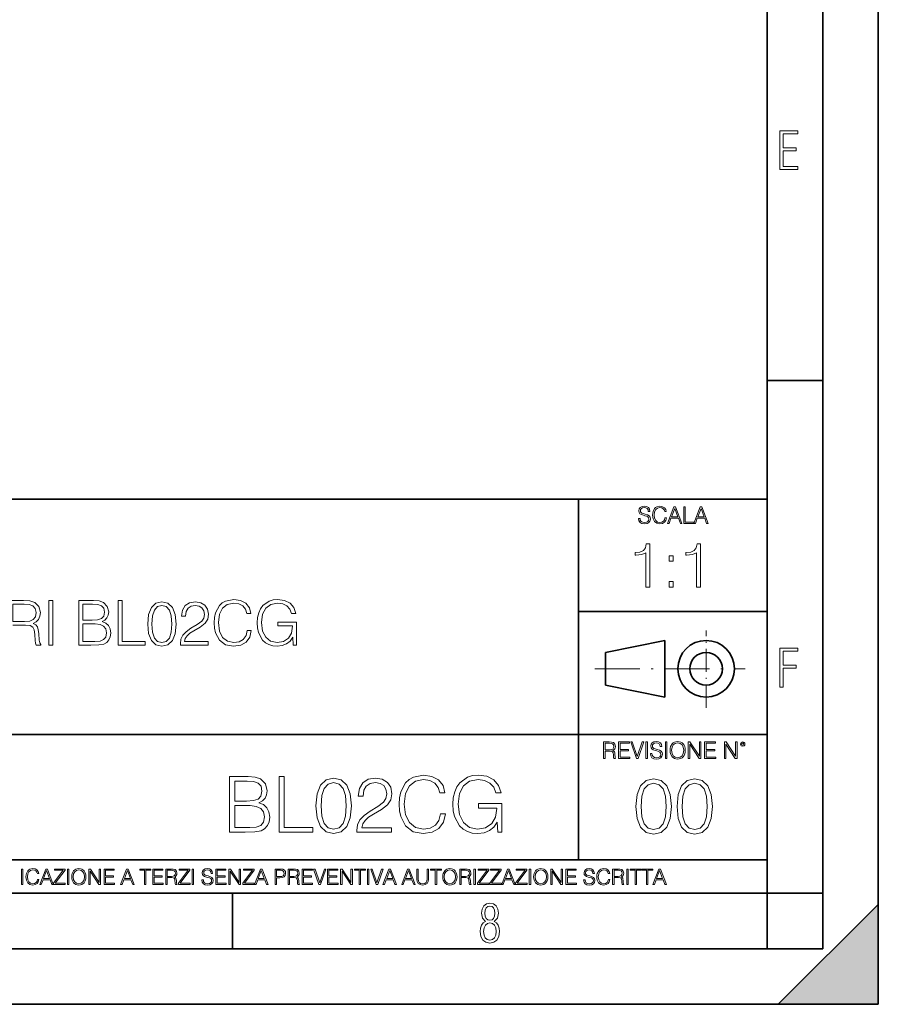
# Model space of a CAD drawing. Extents: x 0 to 420, y 0 to 297.
# Drawn here: x 343 to 420, y 0 to 89 of the extents above; entities that cross this region are included whole.
import ezdxf

# ---------------------------------------------------------------- set-up
doc = ezdxf.new("R2010")
doc.units = 0
doc.linetypes.add('DASHDOT', pattern=[18.5, 12, -3, 0.5, -3])

msp = doc.modelspace()

# ---------------------------------------------------------------- linework, layer by layer
at = {"color": 7, "lineweight": 35}
for p, q in [((420, 0), (420, 297)), ((420, 0), (420, 297)), ((415, 4.99976), (415, 292)), ((410, 9.99976), (410, 287)), ((410, 56.166401), (415, 56.166401)), ((234.999802, 45.500252), (410, 45.500252)), ((393, 13.00025), (393, 45.500252)), ((393, 35.384029), (410, 35.384029)), ((395.458008, 31.689131), (400.769989, 32.769131)), ((400.769989, 27.67433), (400.769989, 32.769131)), ((395.458008, 28.75433), (395.458008, 31.689131)), ((395.458008, 28.75433), (400.769989, 27.67433)), ((254.999802, 24.300249), (410, 24.300249)), ((234.999802, 13.00025), (410, 13.00025)), ((25.000401, 9.99976), (410, 9.99976)), ((234.999802, 10.00025), (410, 10.00025)), ((361.875, 4.99976), (361.875, 9.99976)), ((410, 9.99976), (415, 9.99976)), ((410, 4.99976), (410, 9.99976)), ((411, 0), (420, 9)), ((420, 0), (420, 9)), ((267.5, 4.99976), (415, 4.99976)), ((0, 0), (420, 0)), ((0, 0), (420, 0)), ((411, 0), (420, 0))]:
    msp.add_line(p, q, dxfattribs=at)
at = {"color": 7, "linetype": 'DASHDOT', "lineweight": 18, "ltscale": 0.173997}
msp.add_line((404.497986, 26.70113), (404.497986, 33.66103), dxfattribs=at)
at = {"color": 7, "linetype": 'DASHDOT', "lineweight": 18, "ltscale": 0.338425}
msp.add_line((394.484009, 30.221729), (408.020996, 30.221729), dxfattribs=at)
at = {"color": 7, "lineweight": 18}
for points in [[(411.14386, 75.172127), (412.75058, 75.172127), (412.75058, 75.444611), (411.43515, 75.444611), (411.43515, 76.868103), (412.619019, 76.868103), (412.619019, 77.135887), (411.43515, 77.135887), (411.43515, 78.399643), (412.75058, 78.399643), (412.75058, 78.672127), (411.14386, 78.672127)], [(398.408203, 43.764439), (398.408203, 43.754005), (398.443665, 43.545383), (398.552155, 43.393089), (398.727417, 43.301292), (398.967316, 43.267914), (399.18219, 43.29921), (399.34494, 43.384743), (399.447144, 43.520348), (399.484711, 43.701851), (399.455505, 43.862492), (399.369965, 43.98349), (399.223938, 44.0732), (399.013214, 44.142044), (398.837982, 44.185856), (398.723236, 44.223408), (398.646027, 44.275562), (398.600159, 44.346497), (398.585541, 44.442463), (398.606415, 44.561378), (398.673157, 44.651085), (398.781647, 44.705326), (398.929779, 44.726189), (399.084137, 44.703239), (399.200989, 44.638569), (399.271912, 44.534256), (399.299042, 44.392391), (399.440887, 44.392391), (399.403351, 44.584328), (399.303192, 44.728275), (399.146729, 44.817986), (398.936035, 44.849277), (398.729492, 44.817986), (398.575104, 44.736622), (398.477051, 44.60936), (398.443665, 44.446636), (398.468719, 44.288082), (398.543823, 44.177509), (398.671082, 44.098236), (398.85257, 44.039822), (398.994446, 44.004353), (399.150909, 43.954285), (399.259399, 43.893784), (399.321991, 43.808247), (399.342834, 43.687248), (399.31781, 43.564159), (399.244781, 43.47028), (399.12796, 43.409779), (398.969421, 43.391003), (398.789978, 43.416039), (398.658569, 43.489056), (398.577209, 43.605885), (398.550079, 43.764439)], [(400.796936, 43.799904), (400.755219, 43.626747), (400.661346, 43.497398), (400.521576, 43.418121), (400.342133, 43.391003), (400.125183, 43.434814), (399.962463, 43.564159), (399.858154, 43.776955), (399.822662, 44.064854), (399.858154, 44.348583), (399.960358, 44.555119), (400.121002, 44.682381), (400.337982, 44.726189), (400.509033, 44.701157), (400.644653, 44.630222), (400.738525, 44.517567), (400.782349, 44.371529), (400.917938, 44.371529), (400.867889, 44.567635), (400.748962, 44.717846), (400.56955, 44.813812), (400.337982, 44.849277), (400.066772, 44.795036), (399.954102, 44.730362), (399.858154, 44.640656), (399.726715, 44.394478), (399.691254, 44.23801), (399.680817, 44.062767), (399.691254, 43.883354), (399.726715, 43.726887), (399.856049, 43.476536), (400.062592, 43.320068), (400.333801, 43.267914), (400.57373, 43.305466), (400.757294, 43.407692), (400.878296, 43.574589), (400.932556, 43.799904)], [(401.020172, 43.309639), (401.164124, 43.309639), (401.335205, 43.768608), (402.011139, 43.768608), (402.180115, 43.309639), (402.324066, 43.309639), (401.754517, 44.809639), (401.589722, 44.809639)], [(401.381104, 43.891697), (401.671082, 44.663601), (401.963135, 43.891697)], [(402.482605, 43.309639), (403.390137, 43.309639), (403.390137, 43.432728), (402.6203, 43.432728), (402.6203, 44.809639), (402.482605, 44.809639)], [(403.390137, 43.309639), (403.534088, 43.309639), (403.705139, 43.768608), (404.381104, 43.768608), (404.550079, 43.309639), (404.694031, 43.309639), (404.124481, 44.809639), (403.959656, 44.809639)], [(403.751038, 43.891697), (404.041046, 44.663601), (404.333099, 43.891697)], [(399.073181, 37.566906), (399.440369, 37.566906), (399.440369, 41.455639), (399.117706, 41.455639), (399.034241, 41.105152), (398.850647, 40.865932), (398.544678, 40.726849), (398.132996, 40.687908), (398.110748, 40.687908), (398.110748, 40.448685), (398.166382, 40.448685), (398.711578, 40.498756), (399.073181, 40.665653)], [(403.640656, 37.566906), (404.007812, 37.566906), (404.007812, 41.455639), (403.68515, 41.455639), (403.601685, 41.105152), (403.418121, 40.865932), (403.112122, 40.726849), (402.700439, 40.687908), (402.678192, 40.687908), (402.678192, 40.448685), (402.733826, 40.448685), (403.279022, 40.498756), (403.640656, 40.665653)], [(401.176117, 39.903484), (401.543274, 39.903484), (401.543274, 40.398617), (401.176117, 40.398617)], [(401.176117, 37.566906), (401.543274, 37.566906), (401.543274, 38.062038), (401.176117, 38.062038)], [(345.341064, 32.355492), (345.708252, 32.355492), (345.708252, 36.355492), (345.341064, 36.355492)], [(348.022583, 32.355492), (349.129669, 32.355492), (349.847321, 32.366619), (350.281281, 32.444504), (350.542755, 32.594711), (350.743011, 32.822807), (350.865417, 33.100971), (350.909912, 33.434769), (350.854279, 33.807507), (350.698517, 34.113487), (350.453735, 34.336021), (350.131073, 34.46954), (350.381409, 34.60862), (350.570557, 34.808899), (350.681824, 35.048119), (350.726318, 35.331848), (350.598389, 35.838108), (350.24231, 36.194157), (349.852905, 36.322113), (349.346649, 36.355492), (348.022583, 36.355492)], [(351.583069, 32.355492), (354.003113, 32.355492), (354.003113, 32.683723), (351.950256, 32.683723), (351.950256, 36.355492), (351.583069, 36.355492)], [(363.199219, 33.662865), (363.087952, 33.201111), (362.837585, 32.856186), (362.464844, 32.644783), (361.98642, 32.57246), (361.407837, 32.689289), (360.973907, 33.03421), (360.69574, 33.601665), (360.601166, 34.3694), (360.69574, 35.126007), (360.968323, 35.676773), (361.396698, 36.016132), (361.975281, 36.132961), (362.431488, 36.0662), (362.793091, 35.877048), (363.043457, 35.576633), (363.160278, 35.187202), (363.521881, 35.187202), (363.388367, 35.710152), (363.071259, 36.110706), (362.592804, 36.366619), (361.975281, 36.461193), (361.252075, 36.316547), (360.95166, 36.144089), (360.69574, 35.904865), (360.345245, 35.248398), (360.250671, 34.831154), (360.22287, 34.363838), (360.250671, 33.885395), (360.345245, 33.468147), (360.690186, 32.800552), (361.240936, 32.383308), (361.964172, 32.244225), (362.603943, 32.344364), (363.093506, 32.616966), (363.416168, 33.062027), (363.560822, 33.662865)], [(367.327179, 32.355492), (367.622009, 32.355492), (367.622009, 34.408344), (365.953033, 34.408344), (365.953033, 34.080109), (367.271545, 34.080109), (367.271545, 34.063419), (367.176971, 33.429207), (366.898804, 32.961891), (366.45929, 32.6726), (365.875153, 32.57246), (365.29657, 32.694851), (364.857056, 33.050903), (364.573334, 33.618355), (364.47876, 34.3694), (364.573334, 35.126007), (364.857056, 35.676773), (365.307709, 36.016132), (365.919647, 36.132961), (366.386963, 36.0662), (366.770844, 35.877048), (367.043457, 35.582195), (367.193665, 35.192764), (367.57196, 35.192764), (367.393921, 35.721279), (367.049011, 36.121834), (366.548309, 36.372181), (365.914093, 36.461193), (365.519104, 36.422253), (365.163055, 36.316547), (364.595581, 35.904865), (364.384186, 35.60445), (364.228424, 35.248398), (364.128296, 34.831154), (364.100464, 34.363838), (364.128296, 33.890957), (364.222839, 33.473713), (364.578918, 32.806118), (364.834808, 32.561333), (365.146362, 32.38887), (365.496857, 32.283169), (365.891846, 32.244225), (366.342468, 32.305424), (366.737457, 32.461193), (367.054565, 32.717106), (367.288208, 33.062027)], [(342.080994, 34.475101), (342.080994, 36.02726), (343.121338, 36.02726), (343.555267, 36.005005), (343.894623, 35.888176), (344.111572, 35.632263), (344.195038, 35.281776), (344.128265, 34.909039), (343.939117, 34.658691), (343.610901, 34.514046), (343.143585, 34.475101)], [(349.279877, 36.02726), (349.747192, 35.993877), (350.080994, 35.882614), (350.281281, 35.66008), (350.348022, 35.309593), (350.275696, 34.947983), (350.075439, 34.731014), (349.730499, 34.619747), (349.24649, 34.59193), (348.38974, 34.59193), (348.38974, 36.02726)], [(354.236755, 34.247009), (354.320221, 33.379135), (354.565002, 32.750484), (354.965546, 32.372181), (355.510742, 32.244225), (356.050385, 32.366619), (356.456512, 32.750484), (356.701294, 33.373573), (356.790314, 34.241444), (356.701294, 35.103752), (356.456512, 35.732403), (356.050385, 36.110706), (355.510742, 36.244225), (354.965546, 36.116272), (354.565002, 35.737968), (354.320221, 35.109318)], [(354.615051, 34.247009), (354.665131, 34.981361), (354.832031, 35.504311), (355.110199, 35.810291), (355.510742, 35.915993), (355.905762, 35.810291), (356.189484, 35.504311), (356.356384, 34.981361), (356.412018, 34.247009), (356.356384, 33.501526), (356.189484, 32.984142), (355.905762, 32.6726), (355.510742, 32.57246), (355.110199, 32.6726), (354.832031, 32.984142), (354.665131, 33.507092)], [(357.179749, 32.355492), (359.688782, 32.355492), (359.688782, 32.667034), (357.541351, 32.667034), (357.608124, 32.939636), (357.775024, 33.189983), (358.02536, 33.418079), (358.375854, 33.646172), (358.954437, 33.974407), (359.399475, 34.319332), (359.633148, 34.686508), (359.711029, 35.120441), (359.627594, 35.582195), (359.388367, 35.938244), (359.015625, 36.160778), (358.531616, 36.244225), (358.003113, 36.155212), (357.613678, 35.904865), (357.363342, 35.504311), (357.268738, 34.953545), (357.635925, 34.953545), (357.691559, 35.370792), (357.864014, 35.671207), (358.142181, 35.849232), (358.520508, 35.915993), (358.859863, 35.860359), (359.121338, 35.704586), (359.282654, 35.448677), (359.343872, 35.109318), (359.282654, 34.781082), (359.104645, 34.502918), (358.698517, 34.202503), (358.131073, 33.86314), (357.708252, 33.557159), (357.407837, 33.234489), (357.229797, 32.878441), (357.174194, 32.472321)], [(348.38974, 32.683723), (348.38974, 34.263699), (349.496857, 34.263699), (349.941895, 34.208065), (350.270142, 34.057858), (350.464844, 33.801945), (350.531616, 33.451458), (350.464844, 33.073154), (350.270142, 32.839497), (349.941895, 32.717106), (349.469025, 32.683723)], [(411.14386, 28.569124), (411.43515, 28.569124), (411.43515, 30.265097), (412.619019, 30.265097), (412.619019, 30.532883), (411.43515, 30.532883), (411.43515, 31.79664), (412.75058, 31.79664), (412.75058, 32.069122), (411.14386, 32.069122)], [(395.266907, 22.126818), (395.404602, 22.126818), (395.404602, 22.798584), (395.842712, 22.798584), (395.990814, 22.783981), (396.080536, 22.733912), (396.126434, 22.635859), (396.149384, 22.479391), (396.166077, 22.281199), (396.178589, 22.187319), (396.199463, 22.126818), (396.351746, 22.126818), (396.351746, 22.14768), (396.320465, 22.195663), (396.303772, 22.285372), (396.284973, 22.510685), (396.270386, 22.637943), (396.243256, 22.735996), (396.189026, 22.809015), (396.097229, 22.859085), (396.199463, 22.913326), (396.276642, 22.992603), (396.32254, 23.099001), (396.339233, 23.228348), (396.291229, 23.428625), (396.15564, 23.566317), (395.980408, 23.618473), (395.767609, 23.626818), (395.266907, 23.626818)], [(395.404602, 22.921671), (395.404602, 23.503731), (395.794708, 23.503731), (395.957458, 23.495384), (396.084717, 23.451574), (396.166077, 23.355608), (396.197357, 23.224174), (396.172333, 23.084398), (396.10141, 22.990517), (395.978302, 22.936275), (395.80307, 22.921671)], [(396.616699, 22.126818), (397.624359, 22.126818), (397.624359, 22.249905), (396.754395, 22.249905), (396.754395, 22.836136), (397.526306, 22.836136), (397.526306, 22.959225), (396.754395, 22.959225), (396.754395, 23.503731), (397.599304, 23.503731), (397.599304, 23.626818), (396.616699, 23.626818)], [(398.231445, 22.126818), (398.379547, 22.126818), (398.899017, 23.626818), (398.759247, 23.626818), (398.306549, 22.302061), (397.853821, 23.626818), (397.709869, 23.626818)], [(399.07428, 22.126818), (399.211975, 22.126818), (399.211975, 23.626818), (399.07428, 23.626818)], [(399.48526, 22.581615), (399.48526, 22.571184), (399.520721, 22.362562), (399.629211, 22.210266), (399.804443, 22.118473), (400.044373, 22.085093), (400.259247, 22.116386), (400.421967, 22.201921), (400.5242, 22.337526), (400.561768, 22.51903), (400.532562, 22.679668), (400.447021, 22.800671), (400.300964, 22.890379), (400.090271, 22.959225), (399.915039, 23.003035), (399.800293, 23.040586), (399.723083, 23.092743), (399.677185, 23.163673), (399.662598, 23.259642), (399.683441, 23.378555), (399.750214, 23.468264), (399.858704, 23.522507), (400.006836, 23.543369), (400.161194, 23.52042), (400.278046, 23.455748), (400.348969, 23.351435), (400.376099, 23.209572), (400.517944, 23.209572), (400.480408, 23.401505), (400.380249, 23.545454), (400.223785, 23.635162), (400.013092, 23.666456), (399.806549, 23.635162), (399.652161, 23.553799), (399.554108, 23.42654), (399.520721, 23.263813), (399.545776, 23.105261), (399.62088, 22.99469), (399.748138, 22.915413), (399.929626, 22.856998), (400.071503, 22.821533), (400.227966, 22.771463), (400.336456, 22.710962), (400.399017, 22.625427), (400.419891, 22.504425), (400.394867, 22.381338), (400.321838, 22.287458), (400.205017, 22.226957), (400.046448, 22.208181), (399.867035, 22.233215), (399.735596, 22.306234), (399.654236, 22.423063), (399.627136, 22.581615)], [(400.832977, 22.126818), (400.970673, 22.126818), (400.970673, 23.626818), (400.832977, 23.626818)], [(401.252289, 22.875774), (401.262726, 22.698444), (401.300293, 22.544064), (401.437988, 22.295803), (401.654938, 22.139336), (401.788452, 22.099697), (401.93866, 22.085093), (402.086792, 22.099697), (402.220306, 22.139336), (402.339233, 22.204008), (402.439362, 22.295803), (402.518646, 22.408459), (402.577057, 22.544064), (402.612518, 22.698444), (402.627136, 22.875774), (402.614624, 23.051018), (402.577057, 23.205399), (402.518646, 23.341003), (402.439362, 23.455748), (402.339233, 23.545454), (402.220306, 23.610128), (402.086792, 23.651852), (401.93866, 23.666456), (401.788452, 23.651852), (401.654938, 23.610128), (401.538116, 23.545454), (401.437988, 23.455748), (401.300293, 23.205399), (401.262726, 23.048931)], [(401.394165, 22.875774), (401.433807, 23.155329), (401.544373, 23.366039), (401.717529, 23.497471), (401.93866, 23.543369), (402.161896, 23.497471), (402.332977, 23.366039), (402.445618, 23.157415), (402.48526, 22.875774), (402.445618, 22.592047), (402.332977, 22.383425), (402.161896, 22.251991), (401.93866, 22.208181), (401.715454, 22.251991), (401.544373, 22.383425), (401.431702, 22.592047)], [(402.89624, 22.126818), (403.033936, 22.126818), (403.033936, 23.414022), (403.87677, 22.126818), (404.029083, 22.126818), (404.029083, 23.626818), (403.891388, 23.626818), (403.891388, 22.339613), (403.048553, 23.626818), (402.89624, 23.626818)], [(404.36496, 22.126818), (405.37262, 22.126818), (405.37262, 22.249905), (404.502655, 22.249905), (404.502655, 22.836136), (405.274567, 22.836136), (405.274567, 22.959225), (404.502655, 22.959225), (404.502655, 23.503731), (405.347565, 23.503731), (405.347565, 23.626818), (404.36496, 23.626818)], [(406.148682, 22.126818), (406.286377, 22.126818), (406.286377, 23.414022), (407.129211, 22.126818), (407.281494, 22.126818), (407.281494, 23.626818), (407.143829, 23.626818), (407.143829, 22.339613), (406.300964, 23.626818), (406.148682, 23.626818)], [(407.596527, 23.428625), (407.611145, 23.351435), (407.652863, 23.288849), (407.792633, 23.232519), (407.932404, 23.288849), (407.974121, 23.351435), (407.990814, 23.428625), (407.974121, 23.503731), (407.932404, 23.568403), (407.867737, 23.610128), (407.792633, 23.626818), (407.715454, 23.610128), (407.652863, 23.568403)], [(407.692505, 23.430712), (407.72171, 23.501644), (407.792633, 23.532938), (407.861481, 23.501644), (407.892761, 23.430712), (407.863556, 23.359779), (407.792633, 23.330572), (407.719604, 23.357695)], [(361.610046, 15.510941), (362.993896, 15.510941), (363.890991, 15.524849), (364.433411, 15.622206), (364.760254, 15.809967), (365.01059, 16.095085), (365.163574, 16.442791), (365.219208, 16.860037), (365.149689, 17.325962), (364.954956, 17.708437), (364.648987, 17.986601), (364.245636, 18.1535), (364.558594, 18.327353), (364.795013, 18.5777), (364.934113, 18.876726), (364.989746, 19.231386), (364.829803, 19.864208), (364.384735, 20.309271), (363.897949, 20.469215), (363.265106, 20.510941), (361.610046, 20.510941)], [(366.060669, 15.510941), (369.085693, 15.510941), (369.085693, 15.921232), (366.519623, 15.921232), (366.519623, 20.510941), (366.060669, 20.510941)], [(380.580841, 17.145155), (380.441742, 16.567965), (380.128815, 16.13681), (379.662903, 15.872554), (379.06485, 15.78215), (378.341614, 15.928186), (377.799194, 16.359341), (377.451477, 17.068659), (377.333252, 18.028326), (377.451477, 18.974083), (377.792236, 19.66254), (378.327698, 20.08674), (379.050934, 20.232777), (379.621155, 20.149326), (380.073181, 19.912888), (380.386108, 19.537365), (380.532166, 19.050579), (380.984161, 19.050579), (380.817261, 19.704266), (380.420898, 20.20496), (379.822845, 20.524849), (379.050934, 20.643068), (378.146912, 20.462261), (377.771362, 20.246685), (377.451477, 19.947659), (377.013367, 19.127073), (376.895172, 18.605516), (376.860382, 18.021372), (376.895172, 17.423319), (377.013367, 16.90176), (377.444519, 16.067268), (378.132996, 15.545712), (379.037018, 15.371859), (379.836731, 15.497032), (380.4487, 15.837784), (380.852051, 16.394112), (381.032837, 17.145155)], [(385.740784, 15.510941), (386.109344, 15.510941), (386.109344, 18.077003), (384.023102, 18.077003), (384.023102, 17.666712), (385.671234, 17.666712), (385.671234, 17.645851), (385.553009, 16.853083), (385.205322, 16.268938), (384.655945, 15.907325), (383.925751, 15.78215), (383.202515, 15.935141), (382.653168, 16.380203), (382.298492, 17.089521), (382.180267, 18.028326), (382.298492, 18.974083), (382.653168, 19.66254), (383.216431, 20.08674), (383.981384, 20.232777), (384.565521, 20.149326), (385.04538, 19.912888), (385.386108, 19.544319), (385.573883, 19.057533), (386.046753, 19.057533), (385.824219, 19.718172), (385.393066, 20.218868), (384.767212, 20.531803), (383.974426, 20.643068), (383.480682, 20.594391), (383.035645, 20.462261), (382.326324, 19.947659), (382.062042, 19.572136), (381.86734, 19.127073), (381.742157, 18.605516), (381.707397, 18.021372), (381.742157, 17.430273), (381.860382, 16.908714), (382.30545, 16.074223), (382.625336, 15.768242), (383.014771, 15.552665), (383.452881, 15.420537), (383.946625, 15.371859), (384.509888, 15.448354), (385.003632, 15.643068), (385.400024, 15.962957), (385.692108, 16.394112)], [(363.181671, 20.100649), (363.765808, 20.058924), (364.183044, 19.919842), (364.433411, 19.641678), (364.516846, 19.203569), (364.426453, 18.751553), (364.176117, 18.480343), (363.744934, 18.341261), (363.139954, 18.30649), (362.069, 18.30649), (362.069, 20.100649)], [(369.377777, 17.875336), (369.482086, 16.790495), (369.788055, 16.004683), (370.288757, 15.531803), (370.970276, 15.371859), (371.644806, 15.524849), (372.152466, 16.004683), (372.458435, 16.783541), (372.569702, 17.868382), (372.458435, 18.946268), (372.152466, 19.73208), (371.644806, 20.20496), (370.970276, 20.371859), (370.288757, 20.211914), (369.788055, 19.739035), (369.482086, 18.95322)], [(369.850647, 17.875336), (369.913239, 18.793278), (370.121857, 19.446962), (370.469574, 19.829437), (370.970276, 19.961567), (371.463989, 19.829437), (371.818665, 19.446962), (372.027283, 18.793278), (372.096832, 17.875336), (372.027283, 16.943485), (371.818665, 16.296755), (371.463989, 15.907325), (370.970276, 15.78215), (370.469574, 15.907325), (370.121857, 16.296755), (369.913239, 16.950439)], [(373.056488, 15.510941), (376.19278, 15.510941), (376.19278, 15.900371), (373.508514, 15.900371), (373.591949, 16.241121), (373.800568, 16.554056), (374.113525, 16.839174), (374.551636, 17.124292), (375.274841, 17.534584), (375.831177, 17.965738), (376.12326, 18.424709), (376.220612, 18.967129), (376.116302, 19.544319), (375.817261, 19.989384), (375.351349, 20.267548), (374.746338, 20.371859), (374.085693, 20.260593), (373.598907, 19.947659), (373.28598, 19.446962), (373.167755, 18.758507), (373.62674, 18.758507), (373.696259, 19.280064), (373.911835, 19.655586), (374.259552, 19.878117), (374.732422, 19.961567), (375.156616, 19.892025), (375.483459, 19.697311), (375.68515, 19.377422), (375.761627, 18.95322), (375.68515, 18.542929), (375.462616, 18.195225), (374.954956, 17.819702), (374.245636, 17.395502), (373.717133, 17.013027), (373.341614, 16.609688), (373.11908, 16.164627), (373.04953, 15.656977)], [(398.184326, 17.822979), (398.288635, 16.738138), (398.594635, 15.952325), (399.095337, 15.479446), (399.776825, 15.319502), (400.451385, 15.472492), (400.959015, 15.952325), (401.265015, 16.731184), (401.376282, 17.816025), (401.265015, 18.893911), (400.959015, 19.679724), (400.451385, 20.152603), (399.776825, 20.319502), (399.095337, 20.159557), (398.594635, 19.686678), (398.288635, 18.900864)], [(398.657227, 17.822979), (398.719788, 18.740921), (398.928436, 19.394606), (399.276123, 19.777081), (399.776825, 19.90921), (400.270569, 19.777081), (400.625214, 19.394606), (400.833862, 18.740921), (400.903381, 17.822979), (400.833862, 16.891129), (400.625214, 16.244398), (400.270569, 15.854968), (399.776825, 15.729794), (399.276123, 15.854968), (398.928436, 16.244398), (398.719788, 16.898083)], [(401.883911, 17.822979), (401.98822, 16.738138), (402.29422, 15.952325), (402.794891, 15.479446), (403.47641, 15.319502), (404.15094, 15.472492), (404.6586, 15.952325), (404.9646, 16.731184), (405.075836, 17.816025), (404.9646, 18.893911), (404.6586, 19.679724), (404.15094, 20.152603), (403.47641, 20.319502), (402.794891, 20.159557), (402.29422, 19.686678), (401.98822, 18.900864)], [(402.356781, 17.822979), (402.419373, 18.740921), (402.627991, 19.394606), (402.975708, 19.777081), (403.47641, 19.90921), (403.970154, 19.777081), (404.324799, 19.394606), (404.533417, 18.740921), (404.602966, 17.822979), (404.533417, 16.891129), (404.324799, 16.244398), (403.970154, 15.854968), (403.47641, 15.729794), (402.975708, 15.854968), (402.627991, 16.244398), (402.419373, 16.898083)], [(362.069, 15.921232), (362.069, 17.896198), (363.452881, 17.896198), (364.009216, 17.826656), (364.419495, 17.638897), (364.662903, 17.319008), (364.746338, 16.880899), (364.662903, 16.40802), (364.419495, 16.115948), (364.009216, 15.962957), (363.418091, 15.921232)], [(342.880554, 10.781829), (343.009064, 10.781829), (343.009064, 12.181828), (342.880554, 12.181828)], [(344.31366, 11.239408), (344.274689, 11.077795), (344.187073, 10.957072), (344.05661, 10.88308), (343.88916, 10.857768), (343.686646, 10.898658), (343.53479, 11.019381), (343.437439, 11.21799), (343.404327, 11.486697), (343.437439, 11.751509), (343.532837, 11.944277), (343.68277, 12.063053), (343.885254, 12.103943), (344.044922, 12.080577), (344.171509, 12.014374), (344.259125, 11.909228), (344.300018, 11.772927), (344.426575, 11.772927), (344.379852, 11.955959), (344.26886, 12.096154), (344.10141, 12.185723), (343.885254, 12.218824), (343.632141, 12.168199), (343.526978, 12.107838), (343.437439, 12.02411), (343.314758, 11.794346), (343.281647, 11.64831), (343.271912, 11.48475), (343.281647, 11.317295), (343.314758, 11.171259), (343.435486, 10.937601), (343.628235, 10.791565), (343.881378, 10.742886), (344.105286, 10.777935), (344.276642, 10.873344), (344.389587, 11.029117), (344.440216, 11.239408)], [(344.521973, 10.781829), (344.656342, 10.781829), (344.81601, 11.210201), (345.446899, 11.210201), (345.604614, 10.781829), (345.738953, 10.781829), (345.207397, 12.181828), (345.053558, 12.181828)], [(344.858826, 11.325084), (345.129517, 12.045528), (345.4021, 11.325084)], [(345.764282, 10.781829), (346.804047, 10.781829), (346.804047, 10.89671), (345.916138, 10.89671), (346.790405, 12.070842), (346.790405, 12.181828), (345.830475, 12.181828), (345.830475, 12.066947), (346.630737, 12.066947), (345.764282, 10.900605)], [(347.004578, 10.781829), (347.133118, 10.781829), (347.133118, 12.181828), (347.004578, 12.181828)], [(347.395966, 11.480855), (347.405701, 11.315348), (347.440765, 11.171259), (347.569275, 10.939548), (347.771759, 10.793511), (347.896393, 10.756516), (348.036591, 10.742886), (348.174835, 10.756516), (348.299438, 10.793511), (348.410431, 10.853873), (348.503906, 10.939548), (348.577881, 11.044694), (348.632416, 11.171259), (348.665527, 11.315348), (348.679138, 11.480855), (348.66745, 11.644416), (348.632416, 11.788505), (348.577881, 11.91507), (348.503906, 12.022162), (348.410431, 12.10589), (348.299438, 12.166252), (348.174835, 12.205194), (348.036591, 12.218824), (347.896393, 12.205194), (347.771759, 12.166252), (347.66272, 12.10589), (347.569275, 12.022162), (347.440765, 11.788505), (347.405701, 11.642468)], [(347.528381, 11.480855), (347.565369, 11.741774), (347.668579, 11.938436), (347.8302, 12.061106), (348.036591, 12.103943), (348.244934, 12.061106), (348.404602, 11.938436), (348.509735, 11.74372), (348.546753, 11.480855), (348.509735, 11.216043), (348.404602, 11.021328), (348.244934, 10.898658), (348.036591, 10.857768), (347.828247, 10.898658), (347.668579, 11.021328), (347.563416, 11.216043)], [(348.930328, 10.781829), (349.058838, 10.781829), (349.058838, 11.98322), (349.84549, 10.781829), (349.98761, 10.781829), (349.98761, 12.181828), (349.859131, 12.181828), (349.859131, 10.980438), (349.072449, 12.181828), (348.930328, 12.181828)], [(350.301117, 10.781829), (351.241577, 10.781829), (351.241577, 10.89671), (350.429626, 10.89671), (350.429626, 11.443859), (351.150085, 11.443859), (351.150085, 11.558742), (350.429626, 11.558742), (350.429626, 12.066947), (351.218231, 12.066947), (351.218231, 12.181828), (350.301117, 12.181828)], [(351.800415, 10.781829), (351.934784, 10.781829), (352.094452, 11.210201), (352.725311, 11.210201), (352.883026, 10.781829), (353.017395, 10.781829), (352.485809, 12.181828), (352.332001, 12.181828)], [(352.137268, 11.325084), (352.407928, 12.045528), (352.680542, 11.325084)], [(353.950073, 10.781829), (354.078583, 10.781829), (354.078583, 12.066947), (354.51474, 12.066947), (354.51474, 12.181828), (353.513916, 12.181828), (353.513916, 12.066947), (353.950073, 12.066947)], [(354.688049, 10.781829), (355.62851, 10.781829), (355.62851, 10.89671), (354.816559, 10.89671), (354.816559, 11.443859), (355.536987, 11.443859), (355.536987, 11.558742), (354.816559, 11.558742), (354.816559, 12.066947), (355.605133, 12.066947), (355.605133, 12.181828), (354.688049, 12.181828)], [(355.866058, 10.781829), (355.994568, 10.781829), (355.994568, 11.408811), (356.403473, 11.408811), (356.541718, 11.395181), (356.625458, 11.348449), (356.668274, 11.256933), (356.689697, 11.110897), (356.705292, 10.925918), (356.71698, 10.838296), (356.73645, 10.781829), (356.878571, 10.781829), (356.878571, 10.8013), (356.849365, 10.846085), (356.833801, 10.929812), (356.816284, 11.140104), (356.802643, 11.258881), (356.777344, 11.350396), (356.726685, 11.418547), (356.641022, 11.465278), (356.73645, 11.515904), (356.808472, 11.589895), (356.851318, 11.6892), (356.866882, 11.809923), (356.822113, 11.99685), (356.695557, 12.125361), (356.531982, 12.17404), (356.333374, 12.181828), (355.866058, 12.181828)], [(355.994568, 11.523693), (355.994568, 12.066947), (356.358704, 12.066947), (356.510559, 12.059158), (356.629333, 12.018269), (356.705292, 11.928699), (356.734497, 11.806029), (356.711121, 11.67557), (356.644928, 11.587949), (356.530029, 11.537323), (356.366486, 11.523693)], [(357.003204, 10.781829), (358.042969, 10.781829), (358.042969, 10.89671), (357.15509, 10.89671), (358.029358, 12.070842), (358.029358, 12.181828), (357.069397, 12.181828), (357.069397, 12.066947), (357.86969, 12.066947), (357.003204, 10.900605)], [(358.24353, 10.781829), (358.37204, 10.781829), (358.37204, 12.181828), (358.24353, 12.181828)], [(359.113892, 11.206307), (359.113892, 11.196571), (359.147003, 11.001857), (359.24826, 10.859715), (359.411804, 10.77404), (359.635742, 10.742886), (359.836304, 10.772093), (359.988159, 10.851926), (360.083588, 10.978491), (360.118622, 11.147893), (360.09137, 11.297823), (360.011536, 11.410758), (359.875244, 11.494485), (359.678589, 11.558742), (359.515015, 11.599631), (359.407898, 11.63468), (359.335876, 11.683359), (359.29303, 11.749562), (359.279419, 11.83913), (359.298889, 11.950118), (359.361176, 12.033846), (359.462433, 12.084472), (359.600677, 12.103943), (359.744781, 12.082524), (359.853821, 12.022162), (359.920013, 11.924806), (359.945312, 11.792399), (360.077728, 11.792399), (360.042694, 11.971537), (359.949219, 12.10589), (359.803192, 12.189617), (359.606537, 12.218824), (359.413757, 12.189617), (359.269653, 12.113679), (359.178162, 11.994903), (359.147003, 11.843025), (359.170349, 11.695042), (359.240479, 11.591843), (359.359253, 11.517851), (359.528625, 11.463331), (359.661041, 11.430229), (359.807068, 11.383498), (359.908325, 11.32703), (359.966736, 11.247197), (359.986206, 11.134263), (359.96286, 11.019381), (359.894714, 10.931759), (359.785675, 10.875292), (359.637695, 10.857768), (359.470215, 10.881133), (359.347565, 10.949284), (359.271606, 11.058324), (359.246307, 11.206307)], [(360.362, 10.781829), (361.30249, 10.781829), (361.30249, 10.89671), (360.49054, 10.89671), (360.49054, 11.443859), (361.210968, 11.443859), (361.210968, 11.558742), (360.49054, 11.558742), (360.49054, 12.066947), (361.279114, 12.066947), (361.279114, 12.181828), (360.362, 12.181828)], [(361.540039, 10.781829), (361.668549, 10.781829), (361.668549, 11.98322), (362.4552, 10.781829), (362.597351, 10.781829), (362.597351, 12.181828), (362.468842, 12.181828), (362.468842, 10.980438), (361.68219, 12.181828), (361.540039, 12.181828)], [(362.788177, 10.781829), (363.827942, 10.781829), (363.827942, 10.89671), (362.940063, 10.89671), (363.814331, 12.070842), (363.814331, 12.181828), (362.85437, 12.181828), (362.85437, 12.066947), (363.654663, 12.066947), (362.788177, 10.900605)], [(363.853271, 10.781829), (363.98761, 10.781829), (364.147278, 11.210201), (364.778137, 11.210201), (364.935852, 10.781829), (365.070221, 10.781829), (364.538635, 12.181828), (364.384827, 12.181828)], [(364.190125, 11.325084), (364.460754, 12.045528), (364.733368, 11.325084)], [(365.704987, 10.781829), (365.833496, 10.781829), (365.833496, 11.389339), (366.131409, 11.389339), (366.359253, 11.412705), (366.522797, 11.486697), (366.620148, 11.611315), (366.653259, 11.788505), (366.624023, 11.959854), (366.536438, 12.082524), (366.394287, 12.156516), (366.193726, 12.181828), (365.704987, 12.181828)], [(365.833496, 11.504221), (365.833496, 12.066947), (366.187866, 12.066947), (366.335876, 12.049423), (366.439087, 11.998796), (366.49942, 11.913122), (366.520844, 11.790452), (366.495544, 11.656098), (366.425415, 11.568477), (366.304718, 11.517851), (366.133362, 11.504221)], [(366.881073, 10.781829), (367.009583, 10.781829), (367.009583, 11.408811), (367.418488, 11.408811), (367.556732, 11.395181), (367.640442, 11.348449), (367.683289, 11.256933), (367.704712, 11.110897), (367.720276, 10.925918), (367.731995, 10.838296), (367.751465, 10.781829), (367.893585, 10.781829), (367.893585, 10.8013), (367.86438, 10.846085), (367.848816, 10.929812), (367.831299, 11.140104), (367.817627, 11.258881), (367.792328, 11.350396), (367.741699, 11.418547), (367.656036, 11.465278), (367.751465, 11.515904), (367.823486, 11.589895), (367.866333, 11.6892), (367.881897, 11.809923), (367.837097, 11.99685), (367.710571, 12.125361), (367.546997, 12.17404), (367.348389, 12.181828), (366.881073, 12.181828)], [(367.009583, 11.523693), (367.009583, 12.066947), (367.373718, 12.066947), (367.525574, 12.059158), (367.644348, 12.018269), (367.720276, 11.928699), (367.749512, 11.806029), (367.726135, 11.67557), (367.659912, 11.587949), (367.545044, 11.537323), (367.38147, 11.523693)], [(368.140869, 10.781829), (369.08136, 10.781829), (369.08136, 10.89671), (368.269409, 10.89671), (368.269409, 11.443859), (368.989838, 11.443859), (368.989838, 11.558742), (368.269409, 11.558742), (368.269409, 12.066947), (369.057983, 12.066947), (369.057983, 12.181828), (368.140869, 12.181828)], [(369.647949, 10.781829), (369.786224, 10.781829), (370.271057, 12.181828), (370.140594, 12.181828), (369.718079, 10.94539), (369.295532, 12.181828), (369.161194, 12.181828)], [(370.424896, 10.781829), (371.365356, 10.781829), (371.365356, 10.89671), (370.553406, 10.89671), (370.553406, 11.443859), (371.273865, 11.443859), (371.273865, 11.558742), (370.553406, 11.558742), (370.553406, 12.066947), (371.34198, 12.066947), (371.34198, 12.181828), (370.424896, 12.181828)], [(371.602905, 10.781829), (371.731445, 10.781829), (371.731445, 11.98322), (372.518066, 10.781829), (372.660217, 10.781829), (372.660217, 12.181828), (372.531708, 12.181828), (372.531708, 10.980438), (371.745056, 12.181828), (371.602905, 12.181828)], [(373.271606, 10.781829), (373.400146, 10.781829), (373.400146, 12.066947), (373.836304, 12.066947), (373.836304, 12.181828), (372.835449, 12.181828), (372.835449, 12.066947), (373.271606, 12.066947)], [(374.019348, 10.781829), (374.147827, 10.781829), (374.147827, 12.181828), (374.019348, 12.181828)], [(374.80011, 10.781829), (374.938385, 10.781829), (375.423218, 12.181828), (375.292755, 12.181828), (374.870239, 10.94539), (374.447693, 12.181828), (374.313354, 12.181828)], [(375.41156, 10.781829), (375.545898, 10.781829), (375.705566, 11.210201), (376.336426, 11.210201), (376.494141, 10.781829), (376.62851, 10.781829), (376.096924, 12.181828), (375.943115, 12.181828)], [(375.748413, 11.325084), (376.019043, 12.045528), (376.291656, 11.325084)], [(377.097778, 10.781829), (377.232117, 10.781829), (377.391785, 11.210201), (378.022675, 11.210201), (378.180389, 10.781829), (378.314758, 10.781829), (377.783173, 12.181828), (377.629333, 12.181828)], [(377.434631, 11.325084), (377.705292, 12.045528), (377.977905, 11.325084)], [(378.453003, 12.181828), (378.453003, 11.282246), (378.486084, 11.046641), (378.585388, 10.877239), (378.750916, 10.777935), (378.984558, 10.742886), (379.216278, 10.777935), (379.381775, 10.877239), (379.483032, 11.046641), (379.518066, 11.282246), (379.518066, 12.181828), (379.389587, 12.181828), (379.389587, 11.29977), (379.366211, 11.103108), (379.294159, 10.964861), (379.169556, 10.88308), (378.984558, 10.857768), (378.797638, 10.88308), (378.673035, 10.964861), (378.602905, 11.103108), (378.581512, 11.29977), (378.581512, 12.181828)], [(380.117798, 10.781829), (380.246338, 10.781829), (380.246338, 12.066947), (380.682495, 12.066947), (380.682495, 12.181828), (379.681641, 12.181828), (379.681641, 12.066947), (380.117798, 12.066947)], [(380.79541, 11.480855), (380.805176, 11.315348), (380.84021, 11.171259), (380.968719, 10.939548), (381.171204, 10.793511), (381.295837, 10.756516), (381.436035, 10.742886), (381.57428, 10.756516), (381.698914, 10.793511), (381.809875, 10.853873), (381.903351, 10.939548), (381.977356, 11.044694), (382.03186, 11.171259), (382.064941, 11.315348), (382.078613, 11.480855), (382.066895, 11.644416), (382.03186, 11.788505), (381.977356, 11.91507), (381.903351, 12.022162), (381.809875, 12.10589), (381.698914, 12.166252), (381.57428, 12.205194), (381.436035, 12.218824), (381.295837, 12.205194), (381.171204, 12.166252), (381.062195, 12.10589), (380.968719, 12.022162), (380.84021, 11.788505), (380.805176, 11.642468)], [(380.927826, 11.480855), (380.964844, 11.741774), (381.068024, 11.938436), (381.229614, 12.061106), (381.436035, 12.103943), (381.644379, 12.061106), (381.804047, 11.938436), (381.90918, 11.74372), (381.946167, 11.480855), (381.90918, 11.216043), (381.804047, 11.021328), (381.644379, 10.898658), (381.436035, 10.857768), (381.227692, 10.898658), (381.068024, 11.021328), (380.962891, 11.216043)], [(382.329773, 10.781829), (382.458313, 10.781829), (382.458313, 11.408811), (382.867188, 11.408811), (383.005432, 11.395181), (383.089172, 11.348449), (383.132019, 11.256933), (383.153442, 11.110897), (383.169006, 10.925918), (383.180695, 10.838296), (383.200165, 10.781829), (383.342285, 10.781829), (383.342285, 10.8013), (383.31311, 10.846085), (383.297516, 10.929812), (383.279999, 11.140104), (383.266357, 11.258881), (383.241028, 11.350396), (383.19043, 11.418547), (383.104736, 11.465278), (383.200165, 11.515904), (383.272217, 11.589895), (383.315033, 11.6892), (383.330627, 11.809923), (383.285828, 11.99685), (383.159271, 12.125361), (382.995728, 12.17404), (382.797119, 12.181828), (382.329773, 12.181828)], [(382.458313, 11.523693), (382.458313, 12.066947), (382.822418, 12.066947), (382.974304, 12.059158), (383.093079, 12.018269), (383.169006, 11.928699), (383.198212, 11.806029), (383.174866, 11.67557), (383.108643, 11.587949), (382.993774, 11.537323), (382.8302, 11.523693)], [(383.599335, 10.781829), (383.727844, 10.781829), (383.727844, 12.181828), (383.599335, 12.181828)], [(383.928406, 10.781829), (384.96817, 10.781829), (384.96817, 10.89671), (384.080261, 10.89671), (384.954529, 12.070842), (384.954529, 12.181828), (383.994598, 12.181828), (383.994598, 12.066947), (384.794861, 12.066947), (383.928406, 10.900605)], [(385.036316, 10.781829), (386.076111, 10.781829), (386.076111, 10.89671), (385.188202, 10.89671), (386.062469, 12.070842), (386.062469, 12.181828), (385.102539, 12.181828), (385.102539, 12.066947), (385.902802, 12.066947), (385.036316, 10.900605)], [(386.10141, 10.781829), (386.235779, 10.781829), (386.395447, 11.210201), (387.026306, 11.210201), (387.184021, 10.781829), (387.318359, 10.781829), (386.786804, 12.181828), (386.632996, 12.181828)], [(386.438263, 11.325084), (386.708923, 12.045528), (386.981506, 11.325084)], [(387.343689, 10.781829), (388.383484, 10.781829), (388.383484, 10.89671), (387.495575, 10.89671), (388.369843, 12.070842), (388.369843, 12.181828), (387.409912, 12.181828), (387.409912, 12.066947), (388.210175, 12.066947), (387.343689, 10.900605)], [(388.584045, 10.781829), (388.712524, 10.781829), (388.712524, 12.181828), (388.584045, 12.181828)], [(388.975403, 11.480855), (388.985138, 11.315348), (389.020203, 11.171259), (389.148682, 10.939548), (389.351196, 10.793511), (389.47583, 10.756516), (389.616028, 10.742886), (389.754272, 10.756516), (389.878876, 10.793511), (389.989868, 10.853873), (390.083313, 10.939548), (390.157318, 11.044694), (390.211853, 11.171259), (390.244934, 11.315348), (390.258575, 11.480855), (390.246887, 11.644416), (390.211853, 11.788505), (390.157318, 11.91507), (390.083313, 12.022162), (389.989868, 12.10589), (389.878876, 12.166252), (389.754272, 12.205194), (389.616028, 12.218824), (389.47583, 12.205194), (389.351196, 12.166252), (389.242157, 12.10589), (389.148682, 12.022162), (389.020203, 11.788505), (388.985138, 11.642468)], [(389.107788, 11.480855), (389.144806, 11.741774), (389.247986, 11.938436), (389.409607, 12.061106), (389.616028, 12.103943), (389.824341, 12.061106), (389.984009, 11.938436), (390.089172, 11.74372), (390.12616, 11.480855), (390.089172, 11.216043), (389.984009, 11.021328), (389.824341, 10.898658), (389.616028, 10.857768), (389.407654, 10.898658), (389.247986, 11.021328), (389.142853, 11.216043)], [(390.509766, 10.781829), (390.638275, 10.781829), (390.638275, 11.98322), (391.424927, 10.781829), (391.567078, 10.781829), (391.567078, 12.181828), (391.438538, 12.181828), (391.438538, 10.980438), (390.651917, 12.181828), (390.509766, 12.181828)], [(391.880554, 10.781829), (392.821014, 10.781829), (392.821014, 10.89671), (392.009064, 10.89671), (392.009064, 11.443859), (392.729492, 11.443859), (392.729492, 11.558742), (392.009064, 11.558742), (392.009064, 12.066947), (392.797668, 12.066947), (392.797668, 12.181828), (391.880554, 12.181828)], [(393.477203, 11.206307), (393.477203, 11.196571), (393.510315, 11.001857), (393.611572, 10.859715), (393.775116, 10.77404), (393.999023, 10.742886), (394.199585, 10.772093), (394.351501, 10.851926), (394.446899, 10.978491), (394.481934, 11.147893), (394.454681, 11.297823), (394.374847, 11.410758), (394.238525, 11.494485), (394.04187, 11.558742), (393.878326, 11.599631), (393.77124, 11.63468), (393.699188, 11.683359), (393.656342, 11.749562), (393.6427, 11.83913), (393.66217, 11.950118), (393.724487, 12.033846), (393.825745, 12.084472), (393.963989, 12.103943), (394.108093, 12.082524), (394.217133, 12.022162), (394.283325, 11.924806), (394.308655, 11.792399), (394.44104, 11.792399), (394.406006, 11.971537), (394.312531, 12.10589), (394.166504, 12.189617), (393.969849, 12.218824), (393.777069, 12.189617), (393.632996, 12.113679), (393.541443, 11.994903), (393.510315, 11.843025), (393.533691, 11.695042), (393.60376, 11.591843), (393.722534, 11.517851), (393.891968, 11.463331), (394.024353, 11.430229), (394.17041, 11.383498), (394.271667, 11.32703), (394.330078, 11.247197), (394.349548, 11.134263), (394.326172, 11.019381), (394.257996, 10.931759), (394.148987, 10.875292), (394.000977, 10.857768), (393.833557, 10.881133), (393.710876, 10.949284), (393.634949, 11.058324), (393.609619, 11.206307)], [(395.706696, 11.239408), (395.667755, 11.077795), (395.580139, 10.957072), (395.449677, 10.88308), (395.282227, 10.857768), (395.079712, 10.898658), (394.927856, 11.019381), (394.830505, 11.21799), (394.797363, 11.486697), (394.830505, 11.751509), (394.925903, 11.944277), (395.075806, 12.063053), (395.27832, 12.103943), (395.437988, 12.080577), (395.564575, 12.014374), (395.652161, 11.909228), (395.693054, 11.772927), (395.819641, 11.772927), (395.772888, 11.955959), (395.661926, 12.096154), (395.494446, 12.185723), (395.27832, 12.218824), (395.025208, 12.168199), (394.920044, 12.107838), (394.830505, 12.02411), (394.707825, 11.794346), (394.674713, 11.64831), (394.664978, 11.48475), (394.674713, 11.317295), (394.707825, 11.171259), (394.828552, 10.937601), (395.021301, 10.791565), (395.274414, 10.742886), (395.498352, 10.777935), (395.669708, 10.873344), (395.782654, 11.029117), (395.833252, 11.239408)], [(396.080566, 10.781829), (396.209045, 10.781829), (396.209045, 11.408811), (396.617981, 11.408811), (396.756226, 11.395181), (396.839935, 11.348449), (396.882751, 11.256933), (396.904175, 11.110897), (396.919769, 10.925918), (396.931458, 10.838296), (396.950928, 10.781829), (397.093079, 10.781829), (397.093079, 10.8013), (397.063843, 10.846085), (397.048279, 10.929812), (397.030762, 11.140104), (397.01712, 11.258881), (396.991821, 11.350396), (396.941193, 11.418547), (396.85553, 11.465278), (396.950928, 11.515904), (397.022949, 11.589895), (397.065796, 11.6892), (397.08136, 11.809923), (397.036591, 11.99685), (396.910034, 12.125361), (396.74646, 12.17404), (396.547852, 12.181828), (396.080566, 12.181828)], [(396.209045, 11.523693), (396.209045, 12.066947), (396.573181, 12.066947), (396.725037, 12.059158), (396.843811, 12.018269), (396.919769, 11.928699), (396.948975, 11.806029), (396.925598, 11.67557), (396.859406, 11.587949), (396.744507, 11.537323), (396.580963, 11.523693)], [(397.350098, 10.781829), (397.478607, 10.781829), (397.478607, 12.181828), (397.350098, 12.181828)], [(398.099731, 10.781829), (398.228271, 10.781829), (398.228271, 12.066947), (398.664429, 12.066947), (398.664429, 12.181828), (397.663574, 12.181828), (397.663574, 12.066947), (398.099731, 12.066947)], [(399.13562, 10.781829), (399.26416, 10.781829), (399.26416, 12.066947), (399.700317, 12.066947), (399.700317, 12.181828), (398.699463, 12.181828), (398.699463, 12.066947), (399.13562, 12.066947)], [(399.708099, 10.781829), (399.842468, 10.781829), (400.002136, 11.210201), (400.632996, 11.210201), (400.79071, 10.781829), (400.925049, 10.781829), (400.393494, 12.181828), (400.239685, 12.181828)], [(400.044952, 11.325084), (400.315613, 12.045528), (400.588196, 11.325084)], [(384.656067, 7.458982), (384.444672, 7.32274), (384.294342, 7.125424), (384.200378, 6.871733), (384.17218, 6.566364), (384.228577, 6.115357), (384.402374, 5.786499), (384.674866, 5.584485), (385.041321, 5.514015), (385.403046, 5.584485), (385.675537, 5.786499), (385.844666, 6.115357), (385.905731, 6.566364), (385.872864, 6.871733), (385.7836, 7.125424), (385.628571, 7.32274), (385.421844, 7.458982), (385.708435, 7.764351), (385.802399, 8.201263), (385.746002, 8.577103), (385.595673, 8.858982), (385.356079, 9.037505), (385.041321, 9.098579), (384.721863, 9.037505), (384.482269, 8.858982), (384.331909, 8.577103), (384.280243, 8.201263), (384.374207, 7.759653)], [(385.497009, 8.220056), (385.464142, 7.942874), (385.374878, 7.740861), (385.229248, 7.614015), (385.041321, 7.571733), (384.843994, 7.614015), (384.703064, 7.740861), (384.6091, 7.942874), (384.580902, 8.220056), (384.6091, 8.483143), (384.703064, 8.680458), (384.848694, 8.802606), (385.041321, 8.844888), (385.229248, 8.802606), (385.374878, 8.680458), (385.464142, 8.483143)], [(385.605072, 6.566364), (385.562805, 6.228109), (385.450043, 5.979116), (385.266815, 5.82878), (385.022522, 5.777102), (384.797028, 5.82878), (384.623199, 5.983814), (384.510437, 6.232807), (384.47287, 6.571062), (384.510437, 6.885827), (384.627899, 7.125424), (384.811127, 7.27576), (385.041321, 7.332136), (385.266815, 7.27576), (385.445343, 7.125424), (385.562805, 6.885827)]]:
    msp.add_lwpolyline(points, close=True, dxfattribs=at)
msp.add_lwpolyline([(342.080994, 34.14687), (343.249268, 34.14687), (343.644287, 34.107925), (343.883484, 33.974407), (344.00589, 33.712933), (344.067078, 33.295685), (344.111572, 32.767174), (344.144958, 32.516827), (344.200592, 32.355492), (344.60672, 32.355492), (344.60672, 32.411125), (344.523254, 32.539082), (344.47876, 32.778301), (344.42868, 33.379135), (344.38974, 33.718494), (344.317444, 33.979969), (344.172791, 34.174686), (343.928009, 34.308205), (344.200592, 34.45285), (344.406433, 34.664253), (344.528839, 34.947983), (344.573334, 35.292904), (344.445374, 35.826981), (344.083771, 36.194157), (343.616455, 36.333237), (343.049011, 36.355492), (341.713806, 36.355492)], dxfattribs=at)
at = {"color": 7, "lineweight": 35}
for radius in [2.548, 1.468]:
    msp.add_circle((404.497986, 30.221729), radius, dxfattribs=at)
at = {"color": 7, "lineweight": 5}
msp.add_solid([(420, 0), (411, 0), (420, 9)], dxfattribs=at)

doc.saveas('drawing.dxf')
